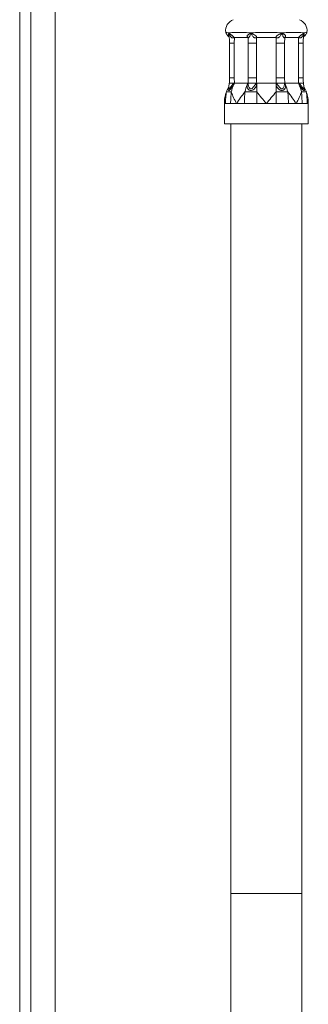
# Model space of a CAD drawing. Units: millimetres. Extents: x -478 to 723, y -934 to 1132.
# Drawn here: x 471 to 528, y -230 to -36 of the extents above; entities that cross this region are included whole.
import ezdxf

# ---------------------------------------------------------------- set-up
doc = ezdxf.new("R2010")
doc.units = ezdxf.units.MM

msp = doc.modelspace()

# ---------------------------------------------------------------- linework, layer by layer
at = {"color": 7, "linetype": 'Continuous', "lineweight": 18}
for p, q in [((473.64, 748.3), (473.64, -428.7)), ((478.44, 748.3), (478.44, -428.7)), ((471.44, -425.2), (471.44, 744.8)), ((512.85, -38.99), (512.38, -38.99)), ((512.38, -38.99), (512.62, -39.13)), ((513.65, -39.91), (513.62, -41)), ((516.34, -39.91), (513.65, -39.91)), ((517.48, -38.99), (516.34, -38.99)), ((516.34, -38.99), (516.91, -39.13)), ((516.36, -41), (516.34, -39.91)), ((521.85, -39.91), (518.04, -39.91)), ((523.55, -38.99), (522.4, -38.99)), ((522.4, -38.99), (522.98, -39.13)), ((523.55, -39.91), (523.52, -41)), ((526.24, -39.91), (523.55, -39.91)), ((526.26, -41), (526.24, -39.91)), ((527.51, -38.99), (527.03, -38.99)), ((527.03, -38.99), (527.27, -39.13)), ((512.71, -41), (512.71, -47.81)), ((513.62, -41), (513.62, -47.81)), ((518.01, -41), (516.36, -41)), ((516.36, -47.81), (516.36, -41)), ((518.01, -41), (518.01, -47.81)), ((523.52, -41), (521.88, -41)), ((521.88, -47.81), (521.88, -41)), ((523.52, -41), (523.52, -47.81)), ((526.26, -47.81), (526.26, -41)), ((527.18, -47.81), (527.18, -41)), ((513.62, -47.81), (513.65, -48.91)), ((516.34, -48.91), (516.36, -47.81)), ((518.01, -47.81), (516.36, -47.81)), ((523.52, -47.81), (521.88, -47.81)), ((523.52, -47.81), (523.55, -48.91)), ((526.24, -48.91), (526.26, -47.81)), ((512.65, -48.91), (512.56, -49.65)), ((512.65, -48.91), (512.58, -49.54)), ((513.38, -49.09), (513.65, -48.91)), ((513.51, -49.21), (513.65, -48.91)), ((513.65, -48.91), (516.34, -48.91)), ((516.2, -49.21), (516.34, -48.91)), ((516.34, -48.91), (516.35, -49.1)), ((517.84, -49.09), (518.04, -48.91)), ((518.04, -49.21), (518.04, -48.91)), ((518.04, -48.91), (521.85, -48.91)), ((518.04, -50.6), (518.04, -49.21)), ((521.85, -49.21), (521.85, -48.91)), ((521.85, -48.91), (522.05, -49.1)), ((521.85, -50.6), (521.85, -49.21)), ((523.54, -49.09), (523.55, -48.91)), ((523.69, -49.21), (523.55, -48.91)), ((523.55, -48.91), (526.24, -48.91)), ((526.38, -49.21), (526.24, -48.91)), ((526.24, -48.91), (526.51, -49.1)), ((527.32, -49.65), (527.23, -48.91)), ((527.31, -49.54), (527.23, -48.91)), ((511.69, -52.91), (511.69, -56.91)), ((511.92, -52.91), (511.69, -52.91)), ((512.92, -52.91), (512.32, -52.91)), ((514.11, -52.91), (512.92, -52.91)), ((515.61, -52.91), (514.11, -52.91)), ((518.04, -52.91), (516.79, -52.91)), ((519.94, -52.91), (518.04, -52.91)), ((521.85, -52.91), (519.94, -52.91)), ((524.28, -52.91), (523.1, -52.91)), ((525.78, -52.91), (524.28, -52.91)), ((526.96, -52.91), (525.78, -52.91)), ((527.97, -52.91), (527.57, -52.91)), ((528.19, -52.91), (527.97, -52.91)), ((528.19, -56.91), (528.19, -52.91)), ((519.94, -56.91), (511.69, -56.91)), ((512.94, -56.91), (512.94, -208.19)), ((528.19, -56.91), (519.94, -56.91)), ((526.94, -208.19), (526.94, -56.91)), ((512.94, -208.19), (512.94, -278.9)), ((526.94, -278.9), (526.94, -208.19))]:
    msp.add_line(p, q, dxfattribs=at)
at = {"color": 8, "linetype": 'Continuous', "lineweight": 18}
for p, q in [((513.62, -41), (512.71, -41)), ((527.18, -41), (526.26, -41)), ((513.62, -47.81), (512.71, -47.81)), ((527.18, -47.81), (526.26, -47.81)), ((512.94, -208.19), (526.94, -208.19))]:
    msp.add_line(p, q, dxfattribs=at)
at = {"color": 8, "linetype": 'Continuous', "lineweight": 18, "flags": 128}
msp.add_lwpolyline([(512.57, -49.66), (512.55, -49.89), (512.57, -49.99), (512.59, -50.02), (512.62, -50.03), (512.65, -50.02), (512.69, -49.99), (512.77, -49.89), (512.94, -49.62), (513.14, -49.35), (513.38, -49.09), (513.38, -49.09)], dxfattribs=at)
at = {"color": 7, "linetype": 'Continuous', "lineweight": 18}
for centre, radius, start, end in [((514.19, -38.53), 2.25, 109.4712, 189.5202), ((525.69, -38.53), 2.25, 350.4655, 70.5288), ((518.72, -52.91), 7.03, 151.2152, 160.7491), ((521.37, -52.63), 8.57, 156.4377, 166.2373), ((524.06, -52.64), 8.57, 156.4806, 166.236), ((515.83, -52.63), 8.57, 13.7637, 23.5614), ((518.52, -52.64), 8.58, 13.7654, 23.5181), ((521.17, -52.91), 7.03, 19.2509, 28.7848)]:
    msp.add_arc(centre, radius, start, end, dxfattribs=at)
for points, knots in [([(511.97, -38.91), (511.97, -38.91), (511.95, -38.91), (512.05, -38.91), (512.24, -38.95), (512.38, -38.98), (512.38, -38.99)], [0, 0, 0, 0, 0.000086, 0.487054, 0.987635, 1, 1, 1, 1]), ([(511.98, -38.9), (511.99, -38.93), (512.01, -39.04), (512.09, -39.21), (512.22, -39.41), (512.36, -39.57), (512.5, -39.69), (512.59, -39.75), (512.63, -39.77)], [0, 0, 0, 0, 0.076858, 0.299597, 0.507763, 0.70147, 0.87999, 1, 1, 1, 1]), ([(512.61, -39.63), (512.61, -39.63), (512.61, -39.64), (512.63, -39.68), (512.63, -39.72), (512.63, -39.74)], [0, 0, 0, 0, 0.1656812, 0.4403885, 1, 1, 1, 1]), ([(512.62, -39.13), (512.69, -39.07), (512.77, -39.02), (512.85, -38.99), (512.85, -38.99)], [0, 0, 0, 0, 0.988696, 1, 1, 1, 1]), ([(512.62, -39.13), (512.65, -39.15), (512.72, -39.19), (512.86, -39.27), (513.03, -39.38), (513.22, -39.53), (513.37, -39.65), (513.52, -39.79), (513.6, -39.87), (513.65, -39.91)], [0, 0, 0, 0, 0.132053, 0.263993, 0.511308, 0.633805, 0.73888, 0.86503, 1, 1, 1, 1]), ([(513.65, -39.91), (513.58, -39.94), (513.45, -39.98), (513.26, -39.99), (513.11, -39.93), (512.98, -39.82), (512.85, -39.63), (512.73, -39.4), (512.66, -39.22), (512.62, -39.13)], [0, 0, 0, 0, 0.13941, 0.252245, 0.352631, 0.463383, 0.617094, 0.800043, 1, 1, 1, 1]), ([(512.63, -39.73), (512.65, -39.9), (512.7, -40.33), (512.7, -40.75), (512.71, -41)], [0, 0, 0, 0, 0.421124, 1, 1, 1, 1]), ([(512.85, -38.99), (512.86, -38.98), (513.04, -38.95), (513.48, -38.91), (514.29, -38.9), (515.23, -38.91), (515.95, -38.95), (516.33, -38.98), (516.34, -38.99)], [0, 0, 0, 0, 0.006183, 0.252972, 0.5, 0.747028, 0.993818, 1, 1, 1, 1]), ([(516.34, -39.91), (516.29, -39.87), (516.21, -39.79), (516.16, -39.65), (516.18, -39.53), (516.3, -39.38), (516.55, -39.24), (516.79, -39.17), (516.91, -39.13)], [0, 0, 0, 0, 0.135041, 0.261175, 0.366167, 0.488803, 0.736178, 1, 1, 1, 1]), ([(516.91, -39.13), (516.87, -39.22), (516.79, -39.39), (516.68, -39.63), (516.58, -39.82), (516.49, -39.93), (516.42, -39.99), (516.36, -39.98), (516.35, -39.94), (516.34, -39.91)], [0, 0, 0, 0, 0.195048, 0.382895, 0.536622, 0.647352, 0.747759, 0.86059, 1, 1, 1, 1]), ([(516.91, -39.13), (517.1, -39.07), (517.28, -39.02), (517.48, -38.99), (517.48, -38.99)], [0, 0, 0, 0, 0.988703, 1, 1, 1, 1]), ([(516.91, -39.13), (516.98, -39.15), (517.11, -39.19), (517.37, -39.27), (517.64, -39.38), (517.85, -39.53), (517.97, -39.65), (518.04, -39.79), (518.04, -39.87), (518.04, -39.91)], [0, 0, 0, 0, 0.132053, 0.263994, 0.511306, 0.633804, 0.738882, 0.865029, 1, 1, 1, 1]), ([(518.04, -39.91), (517.99, -39.94), (517.89, -39.98), (517.71, -39.99), (517.55, -39.93), (517.39, -39.82), (517.23, -39.63), (517.07, -39.4), (516.97, -39.22), (516.91, -39.13)], [0, 0, 0, 0, 0.1394111, 0.2522422, 0.3526307, 0.4633815, 0.6170926, 0.8000445, 1, 1, 1, 1]), ([(517.48, -38.99), (517.49, -38.98), (517.89, -38.95), (518.71, -38.91), (519.94, -38.9), (521.18, -38.91), (522, -38.95), (522.39, -38.98), (522.4, -38.99)], [0, 0, 0, 0, 0.0061827, 0.2529715, 0.5, 0.7470285, 0.9938173, 1, 1, 1, 1]), ([(518.04, -39.91), (518.03, -40.1), (518.01, -40.46), (518.01, -40.83), (518.01, -41)], [0, 0, 0, 0, 0.531673, 1, 1, 1, 1]), ([(521.85, -39.91), (521.85, -39.87), (521.84, -39.79), (521.91, -39.65), (522.04, -39.53), (522.25, -39.38), (522.58, -39.24), (522.84, -39.17), (522.98, -39.13)], [0, 0, 0, 0, 0.135044, 0.261178, 0.366172, 0.488805, 0.736181, 1, 1, 1, 1]), ([(522.98, -39.13), (522.92, -39.22), (522.82, -39.39), (522.66, -39.63), (522.49, -39.82), (522.33, -39.93), (522.17, -39.99), (522, -39.98), (521.9, -39.94), (521.85, -39.91)], [0, 0, 0, 0, 0.195046, 0.382893, 0.536619, 0.647351, 0.747756, 0.86059, 1, 1, 1, 1]), ([(521.88, -41), (521.88, -40.83), (521.88, -40.46), (521.86, -40.1), (521.85, -39.91)], [0, 0, 0, 0, 0.468327, 1, 1, 1, 1]), ([(522.98, -39.13), (523.17, -39.07), (523.36, -39.02), (523.55, -38.99), (523.55, -38.99)], [0, 0, 0, 0, 0.988691, 1, 1, 1, 1]), ([(523.55, -39.91), (523.54, -39.94), (523.53, -39.98), (523.47, -39.99), (523.39, -39.93), (523.3, -39.82), (523.2, -39.63), (523.1, -39.4), (523.02, -39.22), (522.98, -39.13)], [0, 0, 0, 0, 0.13941, 0.252244, 0.352628, 0.463382, 0.617092, 0.800042, 1, 1, 1, 1]), ([(522.98, -39.13), (523.04, -39.15), (523.17, -39.19), (523.39, -39.27), (523.59, -39.38), (523.71, -39.53), (523.73, -39.65), (523.68, -39.79), (523.59, -39.87), (523.55, -39.91)], [0, 0, 0, 0, 0.132055, 0.263996, 0.511308, 0.633805, 0.738883, 0.86503, 1, 1, 1, 1]), ([(523.55, -38.99), (523.56, -38.98), (523.94, -38.95), (524.66, -38.91), (525.6, -38.9), (526.41, -38.91), (526.84, -38.95), (527.03, -38.98), (527.03, -38.99)], [0, 0, 0, 0, 0.006182, 0.252972, 0.5, 0.747029, 0.993818, 1, 1, 1, 1]), ([(526.24, -39.91), (526.28, -39.87), (526.37, -39.79), (526.52, -39.65), (526.67, -39.53), (526.86, -39.38), (527.07, -39.24), (527.2, -39.17), (527.27, -39.13)], [0, 0, 0, 0, 0.135043, 0.261176, 0.36617, 0.488807, 0.73618, 1, 1, 1, 1]), ([(527.27, -39.13), (527.23, -39.22), (527.16, -39.39), (527.04, -39.63), (526.91, -39.82), (526.77, -39.93), (526.62, -39.99), (526.44, -39.98), (526.31, -39.94), (526.24, -39.91)], [0, 0, 0, 0, 0.195046, 0.382894, 0.536619, 0.647353, 0.747756, 0.860591, 1, 1, 1, 1]), ([(527.18, -41), (527.18, -40.86), (527.19, -40.47), (527.21, -40.05), (527.25, -39.76), (527.26, -39.73)], [0, 0, 0, 0, 0.30959, 0.920314, 1, 1, 1, 1]), ([(527.25, -39.77), (527.3, -39.74), (527.43, -39.66), (527.59, -39.5), (527.75, -39.3), (527.85, -39.1), (527.89, -38.96), (527.91, -38.9)], [0, 0, 0, 0, 0.165646, 0.393985, 0.608968, 0.844003, 1, 1, 1, 1]), ([(527.25, -39.74), (527.27, -39.69), (527.28, -39.63), (527.27, -39.64), (527.27, -39.64)], [0, 0, 0, 0, 0.897309, 1, 1, 1, 1]), ([(527.27, -39.13), (527.35, -39.07), (527.43, -39.02), (527.51, -38.99), (527.51, -38.99)], [0, 0, 0, 0, 0.988701, 1, 1, 1, 1]), ([(527.51, -38.99), (527.51, -38.98), (527.65, -38.95), (527.86, -38.91), (527.89, -38.91), (527.91, -38.91)], [0, 0, 0, 0, 0.012369, 0.499021, 1, 1, 1, 1]), ([(512.71, -47.81), (512.71, -47.94), (512.7, -48.32), (512.67, -48.69), (512.65, -48.93)], [0, 0, 0, 0, 0.352268, 1, 1, 1, 1]), ([(518.01, -47.81), (518.01, -47.98), (518.01, -48.35), (518.03, -48.72), (518.04, -48.91)], [0, 0, 0, 0, 0.468338, 1, 1, 1, 1]), ([(521.85, -48.91), (521.86, -48.72), (521.88, -48.35), (521.88, -47.98), (521.88, -47.81)], [0, 0, 0, 0, 0.531662, 1, 1, 1, 1]), ([(527.24, -48.93), (527.22, -48.8), (527.19, -48.43), (527.18, -48.05), (527.18, -47.81)], [0, 0, 0, 0, 0.352251, 1, 1, 1, 1]), ([(512.65, -48.91), (512.67, -48.91), (512.7, -48.91), (512.85, -48.91), (512.93, -48.91)], [0, 0, 0, 0, 0.499981, 1, 1, 1, 1]), ([(513.65, -48.91), (513.57, -48.91), (513.42, -48.91), (513.17, -48.91), (513.02, -48.91), (512.93, -48.91)], [0, 0, 0, 0, 0.289349, 0.552746, 1, 1, 1, 1]), ([(513.51, -49.21), (513.5, -49.2), (513.49, -49.19), (513.46, -49.16), (513.42, -49.13), (513.39, -49.11), (513.38, -49.09)], [0, 0, 0, 0, 0.247823, 0.499882, 0.751976, 1, 1, 1, 1]), ([(518.04, -49.21), (518.01, -49.33), (517.94, -49.57), (517.69, -49.91), (517.41, -50.16), (517.12, -50.3), (516.88, -50.34), (516.65, -50.3), (516.42, -50.16), (516.23, -49.92), (516.13, -49.57), (516.18, -49.33), (516.2, -49.21)], [0, 0, 0, 0, 0.1171661, 0.2354809, 0.3606639, 0.4286243, 0.5005617, 0.5722293, 0.6401257, 0.7648105, 0.8836383, 1, 1, 1, 1]), ([(516.2, -49.21), (516.23, -49.2), (516.3, -49.17), (516.33, -49.12), (516.35, -49.1)], [0, 0, 0, 0, 0.5000117, 1, 1, 1, 1]), ([(516.64, -48.91), (516.57, -48.91), (516.44, -48.91), (516.35, -48.91), (516.34, -48.91), (516.34, -48.91)], [0, 0, 0, 0, 0.44725, 0.710649, 1, 1, 1, 1]), ([(516.35, -49.1), (516.37, -49.18), (516.41, -49.34), (516.51, -49.63), (516.62, -49.86), (516.75, -49.98), (516.84, -50.03), (516.91, -50.04), (516.98, -50.03), (517.08, -49.98), (517.24, -49.86), (517.42, -49.63), (517.63, -49.34), (517.77, -49.18), (517.84, -49.09)], [0, 0, 0, 0, 0.126805, 0.254461, 0.38113, 0.441895, 0.470991, 0.499212, 0.527533, 0.556783, 0.61769, 0.745006, 0.872086, 1, 1, 1, 1]), ([(516.64, -48.91), (516.74, -48.91), (516.84, -48.91), (517.01, -48.91), (517.13, -48.91), (517.25, -48.91), (517.32, -48.91)], [0, 0, 0, 0, 0.4988695, 0.4989012, 0.7469895, 1, 1, 1, 1]), ([(518.04, -48.91), (517.98, -48.91), (517.87, -48.91), (517.63, -48.91), (517.44, -48.91), (517.32, -48.91)], [0, 0, 0, 0, 0.2893527, 0.5527486, 1, 1, 1, 1]), ([(518.04, -49.21), (518.02, -49.2), (517.99, -49.19), (517.94, -49.16), (517.89, -49.13), (517.86, -49.11), (517.84, -49.09)], [0, 0, 0, 0, 0.247845, 0.4998807, 0.752003, 1, 1, 1, 1]), ([(522.57, -48.91), (522.45, -48.91), (522.26, -48.91), (522.02, -48.91), (521.9, -48.91), (521.85, -48.91)], [0, 0, 0, 0, 0.447256, 0.710651, 1, 1, 1, 1]), ([(521.85, -49.21), (521.88, -49.2), (521.95, -49.17), (522.02, -49.12), (522.05, -49.1)], [0, 0, 0, 0, 0.500001, 1, 1, 1, 1]), ([(523.69, -49.21), (523.71, -49.33), (523.75, -49.57), (523.65, -49.91), (523.47, -50.16), (523.23, -50.3), (523.01, -50.34), (522.77, -50.3), (522.48, -50.16), (522.2, -49.92), (521.95, -49.57), (521.88, -49.33), (521.85, -49.21)], [0, 0, 0, 0, 0.117167, 0.235481, 0.360664, 0.428626, 0.500562, 0.57223, 0.640126, 0.76481, 0.883638, 1, 1, 1, 1]), ([(522.05, -49.1), (522.12, -49.18), (522.27, -49.34), (522.47, -49.63), (522.65, -49.86), (522.81, -49.98), (522.9, -50.03), (522.98, -50.04), (523.05, -50.03), (523.14, -49.98), (523.27, -49.86), (523.38, -49.63), (523.48, -49.34), (523.52, -49.18), (523.54, -49.09)], [0, 0, 0, 0, 0.126806, 0.254462, 0.381131, 0.441897, 0.470992, 0.499213, 0.527535, 0.556784, 0.61769, 0.745006, 0.872088, 1, 1, 1, 1]), ([(522.57, -48.91), (522.69, -48.91), (522.95, -48.91), (523.14, -48.91), (523.24, -48.91)], [0, 0, 0, 0, 0.499979, 1, 1, 1, 1]), ([(523.55, -48.91), (523.54, -48.91), (523.53, -48.91), (523.44, -48.91), (523.32, -48.91), (523.24, -48.91)], [0, 0, 0, 0, 0.289355, 0.552752, 1, 1, 1, 1]), ([(523.69, -49.21), (523.67, -49.2), (523.64, -49.19), (523.6, -49.16), (523.56, -49.13), (523.55, -49.11), (523.54, -49.09)], [0, 0, 0, 0, 0.247838, 0.499868, 0.751992, 1, 1, 1, 1]), ([(526.96, -48.91), (526.86, -48.91), (526.72, -48.91), (526.46, -48.91), (526.32, -48.91), (526.24, -48.91)], [0, 0, 0, 0, 0.447246, 0.710651, 1, 1, 1, 1]), ([(526.38, -49.21), (526.4, -49.2), (526.43, -49.17), (526.49, -49.12), (526.51, -49.1)], [0, 0, 0, 0, 0.500018, 1, 1, 1, 1]), ([(526.96, -48.91), (527.04, -48.91), (527.11, -48.91), (527.18, -48.91), (527.22, -48.91), (527.23, -48.91), (527.24, -48.91)], [0, 0, 0, 0, 0.498873, 0.4989, 0.746995, 1, 1, 1, 1]), ([(512.09, -50.6), (511.98, -50.97), (511.75, -51.72), (511.69, -52.51), (511.69, -52.91), (511.69, -52.91)], [0, 0, 0, 0, 0.4920755, 0.9926573, 1, 1, 1, 1]), ([(511.92, -52.91), (511.92, -52.52), (511.94, -51.75), (512.04, -50.98), (512.09, -50.6)], [0, 0, 0, 0, 0.500999, 1, 1, 1, 1]), ([(513.04, -50.6), (512.81, -50.6), (512.4, -50.6), (512.18, -50.6), (512.09, -50.6)], [0, 0, 0, 0, 0.559781, 1, 1, 1, 1]), ([(512.92, -52.91), (512.93, -52.52), (512.94, -51.75), (513.01, -50.98), (513.04, -50.6)], [0, 0, 0, 0, 0.500999, 1, 1, 1, 1]), ([(514.11, -52.91), (514.11, -52.91), (513.88, -52.52), (513.47, -51.73), (513.19, -50.98), (513.04, -50.6)], [0, 0, 0, 0, 0.007342, 0.499481, 1, 1, 1, 1]), ([(515.73, -50.6), (515.44, -50.97), (514.84, -51.72), (514.34, -52.51), (514.11, -52.91), (514.11, -52.91)], [0, 0, 0, 0, 0.4920754, 0.9926565, 1, 1, 1, 1]), ([(515.61, -52.91), (515.62, -52.52), (515.63, -51.75), (515.7, -50.98), (515.73, -50.6)], [0, 0, 0, 0, 0.500999, 1, 1, 1, 1]), ([(518.04, -50.6), (517.59, -50.6), (516.78, -50.6), (516.05, -50.6), (515.73, -50.6)], [0, 0, 0, 0, 0.559783, 1, 1, 1, 1]), ([(519.94, -52.91), (519.94, -52.91), (519.62, -52.52), (518.98, -51.73), (518.36, -50.98), (518.04, -50.6)], [0, 0, 0, 0, 0.007343, 0.499481, 1, 1, 1, 1]), ([(518.04, -52.91), (518.04, -52.52), (518.04, -51.75), (518.04, -50.98), (518.04, -50.6)], [0, 0, 0, 0, 0.500999, 1, 1, 1, 1]), ([(521.85, -50.6), (521.54, -50.97), (520.91, -51.72), (520.27, -52.51), (519.95, -52.91), (519.94, -52.91)], [0, 0, 0, 0, 0.4920754, 0.9926581, 1, 1, 1, 1]), ([(521.85, -52.91), (521.85, -52.52), (521.85, -51.75), (521.85, -50.98), (521.85, -50.6)], [0, 0, 0, 0, 0.500999, 1, 1, 1, 1]), ([(524.15, -50.6), (523.74, -50.6), (523.01, -50.6), (522.2, -50.6), (521.85, -50.6)], [0, 0, 0, 0, 0.559783, 1, 1, 1, 1]), ([(524.28, -52.91), (524.27, -52.52), (524.26, -51.75), (524.19, -50.98), (524.15, -50.6)], [0, 0, 0, 0, 0.500999, 1, 1, 1, 1]), ([(525.78, -52.91), (525.77, -52.91), (525.55, -52.52), (525.05, -51.73), (524.46, -50.98), (524.15, -50.6)], [0, 0, 0, 0, 0.007344, 0.499481, 1, 1, 1, 1]), ([(526.84, -50.6), (526.7, -50.97), (526.42, -51.72), (526.01, -52.51), (525.78, -52.91), (525.78, -52.91)], [0, 0, 0, 0, 0.4920759, 0.9926581, 1, 1, 1, 1]), ([(526.96, -52.91), (526.96, -52.52), (526.95, -51.75), (526.88, -50.98), (526.84, -50.6)], [0, 0, 0, 0, 0.500999, 1, 1, 1, 1]), ([(527.8, -50.6), (527.67, -50.6), (527.45, -50.6), (527.03, -50.6), (526.84, -50.6)], [0, 0, 0, 0, 0.559781, 1, 1, 1, 1]), ([(527.97, -52.91), (527.96, -52.52), (527.95, -51.75), (527.85, -50.98), (527.8, -50.6)], [0, 0, 0, 0, 0.500999, 1, 1, 1, 1]), ([(528.19, -52.91), (528.19, -52.91), (528.19, -52.52), (528.14, -51.73), (527.91, -50.98), (527.8, -50.6)], [0, 0, 0, 0, 0.007343, 0.499481, 1, 1, 1, 1]), ([(511.92, -52.91), (511.98, -52.91), (512.09, -52.91), (512.25, -52.91), (512.32, -52.91)], [0, 0, 0, 0, 0.56034, 1, 1, 1, 1]), ([(515.61, -52.91), (515.82, -52.91), (516.2, -52.91), (516.61, -52.91), (516.79, -52.91)], [0, 0, 0, 0, 0.560344, 1, 1, 1, 1]), ([(521.85, -52.91), (522.08, -52.91), (522.51, -52.91), (522.92, -52.91), (523.1, -52.91)], [0, 0, 0, 0, 0.5603437, 1, 1, 1, 1]), ([(526.96, -52.91), (527.09, -52.91), (527.31, -52.91), (527.49, -52.91), (527.57, -52.91)], [0, 0, 0, 0, 0.560342, 1, 1, 1, 1])]:
    msp.add_open_spline(points, degree=3, knots=knots, dxfattribs=at)
at = {"color": 8, "linetype": 'Continuous', "lineweight": 18}
for points, knots in [([(512.62, -39.64), (512.59, -39.61), (512.53, -39.52), (512.48, -39.38), (512.5, -39.24), (512.58, -39.17), (512.62, -39.13)], [0, 0, 0, 0, 0.136928, 0.303919, 0.640761, 1, 1, 1, 1]), ([(512.62, -39.13), (512.62, -39.22), (512.62, -39.39), (512.62, -39.6), (512.63, -39.7), (512.64, -39.73)], [0, 0, 0, 0, 0.430594, 0.845295, 1, 1, 1, 1]), ([(527.25, -39.73), (527.25, -39.7), (527.27, -39.6), (527.27, -39.39), (527.27, -39.22), (527.27, -39.13)], [0, 0, 0, 0, 0.157656, 0.560119, 1, 1, 1, 1]), ([(527.27, -39.13), (527.29, -39.15), (527.33, -39.19), (527.39, -39.27), (527.41, -39.38), (527.36, -39.52), (527.3, -39.6), (527.27, -39.64)], [0, 0, 0, 0, 0.180492, 0.360824, 0.698846, 0.866274, 1, 1, 1, 1]), ([(513.51, -49.21), (513.44, -49.33), (513.3, -49.57), (513.05, -49.91), (512.83, -50.16), (512.66, -50.3), (512.55, -50.34), (512.47, -50.3), (512.42, -50.16), (512.45, -49.92), (512.51, -49.68), (512.57, -49.56), (512.57, -49.55)], [0, 0, 0, 0, 0.13183, 0.264949, 0.4058, 0.482266, 0.563203, 0.643841, 0.720235, 0.860523, 0.994222, 1, 1, 1, 1]), ([(527.31, -49.55), (527.31, -49.56), (527.38, -49.68), (527.44, -49.91), (527.47, -50.16), (527.42, -50.3), (527.34, -50.34), (527.23, -50.3), (527.06, -50.16), (526.84, -49.92), (526.59, -49.57), (526.45, -49.33), (526.38, -49.21)], [0, 0, 0, 0, 0.00464, 0.138034, 0.279174, 0.355798, 0.436902, 0.517704, 0.594256, 0.734833, 0.868806, 1, 1, 1, 1]), ([(526.51, -49.1), (526.6, -49.18), (526.76, -49.34), (526.95, -49.63), (527.09, -49.86), (527.19, -49.98), (527.24, -50.03), (527.27, -50.04), (527.3, -50.03), (527.33, -49.98), (527.34, -49.87), (527.33, -49.74), (527.32, -49.66)], [0, 0, 0, 0, 0.174655, 0.350479, 0.524946, 0.60864, 0.648717, 0.687587, 0.726595, 0.766879, 0.850768, 1, 1, 1, 1])]:
    msp.add_open_spline(points, degree=3, knots=knots, dxfattribs=at)

doc.saveas('drawing.dxf')
